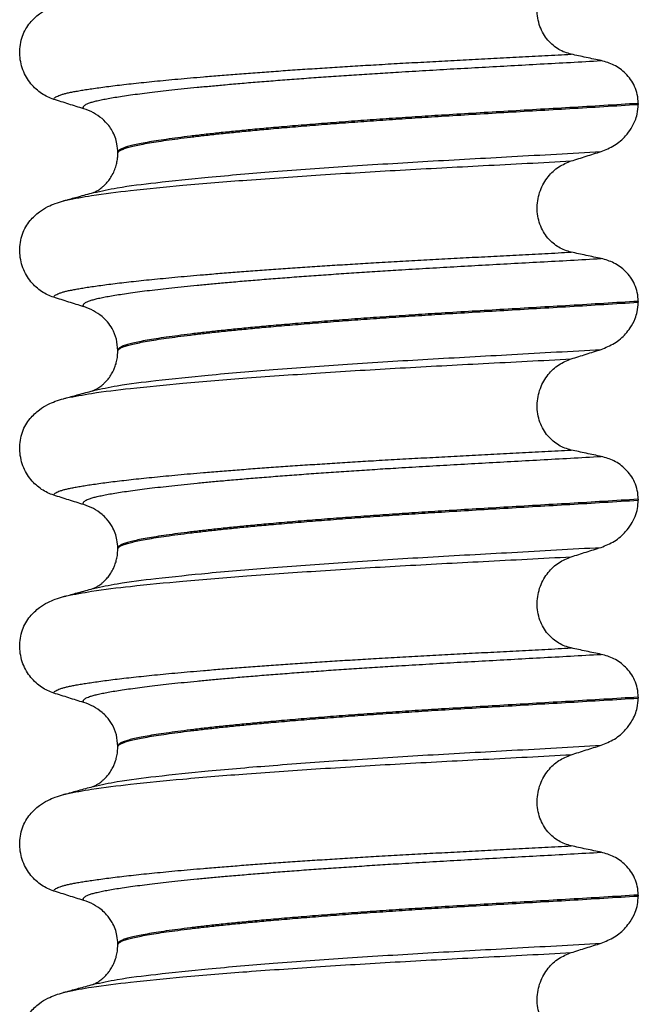
# Model space of a CAD drawing. Units: millimetres. Extents: x 233 to 1814, y -1797 to -540.
# Drawn here: x 921 to 931, y -906 to -890 of the extents above; entities that cross this region are included whole.
import ezdxf

# ---------------------------------------------------------------- set-up
doc = ezdxf.new("R2010")
doc.units = ezdxf.units.MM

# ---------------------------------------------------------------- blocks, each defined once
blk = doc.blocks.new('309018556__92', base_point=(921.04, -1029.3))
at = {"color": 7, "linetype": 'Continuous'}
for p, q in [((931.074, -891.44), (931.074, -891.455)), ((922.728, -892.242), (922.728, -892.227)), ((931.074, -894.615), (931.074, -894.63)), ((922.728, -895.417), (922.728, -895.402)), ((931.074, -897.79), (931.074, -897.805)), ((922.728, -898.592), (922.728, -898.577)), ((931.074, -900.965), (931.074, -900.98)), ((922.728, -901.767), (922.728, -901.752)), ((931.074, -904.14), (931.074, -904.155)), ((922.728, -904.942), (922.728, -904.927))]:
    blk.add_line(p, q, dxfattribs=at)
for centre in [(921.918, -892.365), (921.918, -895.54), (921.918, -898.715), (921.918, -901.89), (921.918, -905.065)]:
    blk.add_arc(centre, 0.88, 50.7349, 72.5799, dxfattribs=at)
for points, knots in [([(929.998, -890.65), (929.964, -890.641), (929.895, -890.623), (929.797, -890.574), (929.704, -890.509), (929.62, -890.425), (929.548, -890.323), (929.493, -890.203), (929.459, -890.071), (929.448, -889.932), (929.463, -889.793), (929.499, -889.662), (929.555, -889.543), (929.648, -889.409), (929.79, -889.273), (929.93, -889.216), (929.998, -889.188)], [0, 0, 0, 0, 0.105873, 0.213779, 0.326468, 0.444528, 0.568898, 0.700101, 0.836824, 0.976671, 1.116446, 1.25264, 1.383568, 1.508935, 1.741616, 1.959701, 1.959701, 1.959701, 1.959701]), ([(921.321, -890.145), (921.368, -890.095), (921.453, -890.006), (921.596, -889.922), (921.727, -889.865), (921.813, -889.84), (921.858, -889.827)], [0, 0, 0, 0, 0.2059734, 0.3653073, 0.4954949, 0.6340424, 0.6340424, 0.6340424, 0.6340424]), ([(921.701, -891.375), (921.667, -891.362), (921.599, -891.338), (921.503, -891.282), (921.413, -891.212), (921.33, -891.125), (921.259, -891.021), (921.203, -890.903), (921.166, -890.772), (921.151, -890.634), (921.161, -890.495), (921.194, -890.363), (921.247, -890.245), (921.297, -890.177), (921.321, -890.145)], [0, 0, 0, 0, 0.10728, 0.216923, 0.331139, 0.450153, 0.574911, 0.705575, 0.841282, 0.980539, 1.120583, 1.257701, 1.385606, 1.507289, 1.507289, 1.507289, 1.507289]), ([(921.701, -891.375), (921.701, -891.373), (921.702, -891.37), (921.705, -891.361), (921.715, -891.349), (921.736, -891.334), (921.766, -891.319), (921.806, -891.304), (921.855, -891.289), (921.91, -891.275), (921.973, -891.261), (922.045, -891.247), (922.126, -891.233), (922.215, -891.218), (922.316, -891.203), (922.428, -891.187), (922.552, -891.17), (922.686, -891.153), (922.83, -891.136), (922.984, -891.119), (923.148, -891.101), (923.321, -891.084), (923.503, -891.066), (923.694, -891.048), (923.894, -891.03), (924.118, -891.011), (924.369, -890.99), (924.645, -890.968), (924.932, -890.946), (925.229, -890.925), (925.534, -890.903), (925.848, -890.882), (926.168, -890.862), (926.495, -890.841), (926.841, -890.82), (927.206, -890.799), (927.588, -890.778), (927.974, -890.757), (928.365, -890.736), (928.762, -890.716), (929.167, -890.695), (929.579, -890.673), (929.858, -890.658), (929.998, -890.65)], [0, 0, 0, 0, 0.004744, 0.009711, 0.02758, 0.050686, 0.085147, 0.128343, 0.180364, 0.236466, 0.301014, 0.37413, 0.455922, 0.546486, 0.645911, 0.760927, 0.886202, 1.021556, 1.166807, 1.321773, 1.486268, 1.660109, 1.84311, 2.035086, 2.23585, 2.445216, 2.711512, 2.989184, 3.277364, 3.57518, 3.881764, 4.196245, 4.517752, 4.845415, 5.178362, 5.558096, 5.940552, 6.326854, 6.718123, 7.11548, 7.520045, 7.93294, 8.355285, 8.355285, 8.355285, 8.355285]), ([(930.478, -890.753), (930.44, -890.745), (930.359, -890.728), (930.238, -890.703), (930.117, -890.677), (930.037, -890.659), (929.998, -890.65)], [0, 0, 0, 0, 0.1184412, 0.2453817, 0.3712027, 0.4909597, 0.4909597, 0.4909597, 0.4909597]), ([(922.181, -891.526), (922.181, -891.526), (922.18, -891.525), (922.177, -891.52), (922.174, -891.512), (922.173, -891.5), (922.178, -891.488), (922.189, -891.474), (922.209, -891.459), (922.239, -891.444), (922.28, -891.428), (922.334, -891.412), (922.403, -891.395), (922.484, -891.377), (922.577, -891.359), (922.684, -891.341), (922.804, -891.322), (922.937, -891.303), (923.083, -891.283), (923.242, -891.263), (923.414, -891.243), (923.598, -891.222), (923.795, -891.202), (924.003, -891.181), (924.223, -891.16), (924.463, -891.138), (924.724, -891.115), (925.005, -891.092), (925.297, -891.069), (925.599, -891.046), (925.911, -891.023), (926.231, -891.001), (926.558, -890.979), (926.892, -890.957), (927.263, -890.934), (927.671, -890.91), (928.118, -890.884), (928.571, -890.859), (929.034, -890.833), (929.506, -890.807), (929.988, -890.781), (930.314, -890.762), (930.478, -890.753)], [0, 0, 0, 0, 0.000438, 0.003506, 0.015421, 0.026259, 0.039075, 0.054245, 0.079925, 0.11288, 0.153522, 0.212252, 0.282698, 0.365334, 0.460567, 0.568767, 0.689791, 0.824228, 0.971828, 1.132333, 1.305486, 1.491025, 1.688688, 1.898214, 2.119338, 2.351797, 2.621812, 2.904057, 3.197524, 3.501204, 3.814089, 4.135169, 4.463436, 4.797878, 5.137487, 5.578239, 6.025157, 6.479377, 6.942035, 7.414265, 7.897202, 8.391979, 8.391979, 8.391979, 8.391979]), ([(931.074, -891.44), (931.071, -891.392), (931.065, -891.299), (931.02, -891.168), (930.955, -891.054), (930.85, -890.931), (930.693, -890.814), (930.549, -890.773), (930.478, -890.753)], [0, 0, 0, 0, 0.1426824, 0.2800452, 0.4104631, 0.5342598, 0.7643709, 0.9827358, 0.9827358, 0.9827358, 0.9827358]), ([(922.181, -891.526), (922.101, -891.501), (921.941, -891.451), (921.781, -891.4), (921.701, -891.375)], [0, 0, 0, 0, 0.2516731, 0.5034377, 0.5034377, 0.5034377, 0.5034377]), ([(931.074, -891.44), (930.889, -891.451), (930.523, -891.474), (929.979, -891.507), (929.445, -891.538), (928.924, -891.569), (928.416, -891.599), (927.941, -891.628), (927.498, -891.656), (927.084, -891.684), (926.679, -891.712), (926.284, -891.741), (925.902, -891.771), (925.536, -891.801), (925.199, -891.83), (924.894, -891.858), (924.619, -891.885), (924.361, -891.911), (924.121, -891.938), (923.899, -891.964), (923.695, -891.99), (923.512, -892.015), (923.348, -892.039), (923.204, -892.063), (923.079, -892.086), (922.975, -892.109), (922.888, -892.131), (922.82, -892.153), (922.773, -892.174), (922.745, -892.193), (922.733, -892.207), (922.728, -892.218), (922.728, -892.224), (922.728, -892.227)], [0, 0, 0, 0, 0.555139, 1.100891, 1.635873, 2.158702, 2.667993, 3.162362, 3.584311, 3.999969, 4.407153, 4.803679, 5.187363, 5.556024, 5.90748, 6.199896, 6.476177, 6.735659, 6.977679, 7.201577, 7.406694, 7.592376, 7.757976, 7.90404, 8.030472, 8.137471, 8.225287, 8.298006, 8.352969, 8.378284, 8.398084, 8.407025, 8.415434, 8.415434, 8.415434, 8.415434]), ([(922.728, -892.242), (922.728, -892.239), (922.728, -892.233), (922.733, -892.222), (922.745, -892.208), (922.773, -892.189), (922.82, -892.168), (922.888, -892.146), (922.975, -892.124), (923.079, -892.101), (923.204, -892.078), (923.348, -892.054), (923.512, -892.03), (923.695, -892.005), (923.899, -891.979), (924.121, -891.953), (924.361, -891.926), (924.619, -891.9), (924.894, -891.873), (925.199, -891.845), (925.536, -891.816), (925.902, -891.786), (926.284, -891.756), (926.679, -891.727), (927.084, -891.699), (927.498, -891.671), (927.941, -891.643), (928.416, -891.614), (928.924, -891.584), (929.445, -891.553), (929.979, -891.522), (930.523, -891.489), (930.889, -891.466), (931.074, -891.455)], [0, 0, 0, 0, 0.008409, 0.017351, 0.037151, 0.062466, 0.117428, 0.190147, 0.277963, 0.384962, 0.511394, 0.657459, 0.823058, 1.008741, 1.213858, 1.437755, 1.679775, 1.939257, 2.215538, 2.507954, 2.859411, 3.228071, 3.611755, 4.008281, 4.415465, 4.831124, 5.253072, 5.747442, 6.256732, 6.779561, 7.314544, 7.860296, 8.415434, 8.415434, 8.415434, 8.415434]), ([(930.478, -892.212), (930.552, -892.182), (930.698, -892.123), (930.856, -891.985), (930.962, -891.846), (931.022, -891.726), (931.064, -891.597), (931.07, -891.507), (931.074, -891.455)], [0, 0, 0, 0, 0.236301, 0.470607, 0.618901, 0.75844, 0.869568, 1.026022, 1.026022, 1.026022, 1.026022]), ([(922.728, -892.227), (922.725, -892.181), (922.718, -892.06), (922.662, -891.913), (922.575, -891.778), (922.513, -891.72), (922.475, -891.684)], [0, 0, 0, 0, 0.1365816, 0.3629292, 0.4618844, 0.6171322, 0.6171322, 0.6171322, 0.6171322]), ([(922.337, -892.871), (922.464, -892.844), (922.794, -892.774), (923.41, -892.702), (924.242, -892.614), (925.268, -892.528), (926.443, -892.444), (927.719, -892.365), (929.075, -892.291), (930.001, -892.239), (930.478, -892.212)], [0, 0, 0, 0, 0.389119, 1.010879, 1.858144, 2.902377, 4.098536, 5.390468, 6.738096, 8.172763, 8.172763, 8.172763, 8.172763]), ([(922.337, -892.871), (922.34, -892.869), (922.346, -892.866), (922.37, -892.856), (922.412, -892.832), (922.462, -892.797), (922.508, -892.757), (922.551, -892.714), (922.597, -892.657), (922.643, -892.584), (922.681, -892.502), (922.707, -892.42), (922.721, -892.347), (922.727, -892.289), (922.727, -892.256), (922.728, -892.242)], [0, 0, 0, 0, 0.0102368, 0.0204464, 0.0780043, 0.1558858, 0.201685, 0.2623745, 0.3360162, 0.421379, 0.5197237, 0.6064609, 0.6804871, 0.7397137, 0.7813, 0.7813, 0.7813, 0.7813]), ([(929.998, -892.363), (930.078, -892.338), (930.238, -892.287), (930.398, -892.237), (930.478, -892.212)], [0, 0, 0, 0, 0.2517622, 0.5034357, 0.5034357, 0.5034357, 0.5034357]), ([(921.905, -892.99), (922.038, -892.964), (922.378, -892.899), (923.001, -892.828), (923.832, -892.745), (924.848, -892.663), (926.01, -892.583), (927.273, -892.506), (928.614, -892.436), (929.528, -892.388), (929.998, -892.363)], [0, 0, 0, 0, 0.407547, 1.03677, 1.880428, 2.913002, 4.094635, 5.375286, 6.709117, 8.121702, 8.121702, 8.121702, 8.121702]), ([(929.998, -893.825), (929.964, -893.816), (929.895, -893.798), (929.797, -893.749), (929.704, -893.684), (929.62, -893.6), (929.548, -893.498), (929.493, -893.378), (929.459, -893.246), (929.448, -893.107), (929.463, -892.968), (929.499, -892.837), (929.555, -892.718), (929.648, -892.584), (929.79, -892.448), (929.93, -892.391), (929.998, -892.363)], [0, 0, 0, 0, 0.105873, 0.213779, 0.326468, 0.444528, 0.568898, 0.700101, 0.836824, 0.976671, 1.116446, 1.25264, 1.383568, 1.508935, 1.741616, 1.959701, 1.959701, 1.959701, 1.959701]), ([(921.905, -892.99), (921.937, -892.981), (922.001, -892.962), (922.105, -892.934), (922.217, -892.903), (922.297, -892.882), (922.337, -892.871)], [0, 0, 0, 0, 0.1003688, 0.1999683, 0.3245915, 0.4483425, 0.4483425, 0.4483425, 0.4483425]), ([(921.321, -893.32), (921.368, -893.27), (921.453, -893.181), (921.596, -893.097), (921.727, -893.04), (921.813, -893.015), (921.858, -893.002)], [0, 0, 0, 0, 0.2059735, 0.3653074, 0.495495, 0.6340425, 0.6340425, 0.6340425, 0.6340425]), ([(921.858, -893.002), (921.862, -893.001), (921.869, -892.998), (921.881, -892.995), (921.893, -892.993), (921.901, -892.991), (921.905, -892.99)], [0, 0, 0, 0, 0.01158872, 0.02352368, 0.03580329, 0.04842584, 0.04842584, 0.04842584, 0.04842584]), ([(921.701, -894.55), (921.667, -894.537), (921.599, -894.513), (921.503, -894.457), (921.413, -894.387), (921.33, -894.3), (921.259, -894.196), (921.203, -894.078), (921.166, -893.947), (921.151, -893.809), (921.161, -893.67), (921.194, -893.538), (921.247, -893.42), (921.297, -893.352), (921.321, -893.32)], [0, 0, 0, 0, 0.10728, 0.216923, 0.331139, 0.450153, 0.574911, 0.705575, 0.841282, 0.980539, 1.120583, 1.257701, 1.385606, 1.507289, 1.507289, 1.507289, 1.507289]), ([(921.701, -894.55), (921.701, -894.548), (921.702, -894.545), (921.705, -894.536), (921.715, -894.524), (921.736, -894.509), (921.766, -894.494), (921.806, -894.479), (921.855, -894.464), (921.91, -894.45), (921.973, -894.436), (922.045, -894.422), (922.126, -894.408), (922.215, -894.393), (922.316, -894.378), (922.428, -894.362), (922.552, -894.345), (922.686, -894.328), (922.83, -894.311), (922.984, -894.294), (923.148, -894.276), (923.321, -894.259), (923.503, -894.241), (923.694, -894.223), (923.894, -894.205), (924.118, -894.186), (924.369, -894.165), (924.645, -894.143), (924.932, -894.121), (925.229, -894.1), (925.534, -894.078), (925.848, -894.057), (926.168, -894.037), (926.495, -894.016), (926.841, -893.995), (927.206, -893.974), (927.588, -893.953), (927.974, -893.932), (928.365, -893.911), (928.762, -893.891), (929.167, -893.87), (929.579, -893.848), (929.858, -893.833), (929.998, -893.825)], [0, 0, 0, 0, 0.004744, 0.009711, 0.02758, 0.050686, 0.085147, 0.128343, 0.180364, 0.236466, 0.301014, 0.37413, 0.455922, 0.546486, 0.645911, 0.760927, 0.886202, 1.021556, 1.166807, 1.321773, 1.486268, 1.660109, 1.84311, 2.035086, 2.23585, 2.445216, 2.711512, 2.989184, 3.277364, 3.57518, 3.881764, 4.196245, 4.517752, 4.845415, 5.178362, 5.558096, 5.940552, 6.326854, 6.718123, 7.11548, 7.520045, 7.93294, 8.355285, 8.355285, 8.355285, 8.355285]), ([(930.478, -893.928), (930.44, -893.92), (930.359, -893.903), (930.238, -893.878), (930.117, -893.852), (930.037, -893.834), (929.998, -893.825)], [0, 0, 0, 0, 0.1184412, 0.2453817, 0.3712027, 0.4909597, 0.4909597, 0.4909597, 0.4909597]), ([(922.181, -894.701), (922.181, -894.701), (922.18, -894.7), (922.177, -894.695), (922.174, -894.687), (922.173, -894.675), (922.178, -894.663), (922.189, -894.649), (922.209, -894.634), (922.239, -894.619), (922.28, -894.603), (922.334, -894.587), (922.403, -894.57), (922.484, -894.552), (922.577, -894.534), (922.684, -894.516), (922.804, -894.497), (922.937, -894.478), (923.083, -894.458), (923.242, -894.438), (923.414, -894.418), (923.598, -894.397), (923.795, -894.377), (924.003, -894.356), (924.223, -894.335), (924.463, -894.313), (924.724, -894.29), (925.005, -894.267), (925.297, -894.244), (925.599, -894.221), (925.911, -894.198), (926.231, -894.176), (926.558, -894.154), (926.892, -894.132), (927.263, -894.109), (927.671, -894.085), (928.118, -894.059), (928.571, -894.034), (929.034, -894.008), (929.506, -893.982), (929.988, -893.956), (930.314, -893.937), (930.478, -893.928)], [0, 0, 0, 0, 0.000438, 0.003506, 0.015421, 0.026259, 0.039075, 0.054245, 0.079925, 0.11288, 0.153522, 0.212252, 0.282698, 0.365334, 0.460567, 0.568767, 0.689791, 0.824228, 0.971828, 1.132333, 1.305486, 1.491025, 1.688688, 1.898214, 2.119338, 2.351797, 2.621812, 2.904057, 3.197524, 3.501204, 3.814089, 4.135169, 4.463436, 4.797878, 5.137487, 5.578239, 6.025157, 6.479377, 6.942035, 7.414265, 7.897202, 8.391979, 8.391979, 8.391979, 8.391979]), ([(931.074, -894.615), (931.071, -894.567), (931.065, -894.474), (931.02, -894.343), (930.955, -894.229), (930.85, -894.106), (930.693, -893.989), (930.549, -893.948), (930.478, -893.928)], [0, 0, 0, 0, 0.1426824, 0.2800452, 0.4104631, 0.5342598, 0.7643709, 0.9827358, 0.9827358, 0.9827358, 0.9827358]), ([(922.181, -894.701), (922.101, -894.676), (921.941, -894.626), (921.781, -894.575), (921.701, -894.55)], [0, 0, 0, 0, 0.2516731, 0.5034377, 0.5034377, 0.5034377, 0.5034377]), ([(931.074, -894.615), (930.889, -894.626), (930.523, -894.649), (929.979, -894.682), (929.445, -894.713), (928.924, -894.744), (928.416, -894.774), (927.941, -894.803), (927.498, -894.831), (927.084, -894.859), (926.679, -894.887), (926.284, -894.916), (925.902, -894.946), (925.536, -894.976), (925.199, -895.005), (924.894, -895.033), (924.619, -895.06), (924.361, -895.086), (924.121, -895.113), (923.899, -895.139), (923.695, -895.165), (923.512, -895.19), (923.348, -895.214), (923.204, -895.238), (923.079, -895.261), (922.975, -895.284), (922.888, -895.306), (922.82, -895.328), (922.773, -895.349), (922.745, -895.368), (922.733, -895.382), (922.728, -895.393), (922.728, -895.399), (922.728, -895.402)], [0, 0, 0, 0, 0.555139, 1.100891, 1.635873, 2.158702, 2.667993, 3.162362, 3.584311, 3.999969, 4.407153, 4.803679, 5.187363, 5.556024, 5.90748, 6.199896, 6.476177, 6.735659, 6.977679, 7.201577, 7.406694, 7.592376, 7.757976, 7.90404, 8.030472, 8.137471, 8.225287, 8.298006, 8.352969, 8.378284, 8.398084, 8.407025, 8.415434, 8.415434, 8.415434, 8.415434]), ([(922.728, -895.417), (922.728, -895.414), (922.728, -895.408), (922.733, -895.397), (922.745, -895.383), (922.773, -895.364), (922.82, -895.343), (922.888, -895.321), (922.975, -895.299), (923.079, -895.276), (923.204, -895.253), (923.348, -895.229), (923.512, -895.205), (923.695, -895.18), (923.899, -895.154), (924.121, -895.128), (924.361, -895.101), (924.619, -895.075), (924.894, -895.048), (925.199, -895.02), (925.536, -894.991), (925.902, -894.961), (926.284, -894.931), (926.679, -894.902), (927.084, -894.874), (927.498, -894.846), (927.941, -894.818), (928.416, -894.789), (928.924, -894.759), (929.445, -894.728), (929.979, -894.697), (930.523, -894.664), (930.889, -894.641), (931.074, -894.63)], [0, 0, 0, 0, 0.008409, 0.017351, 0.037151, 0.062466, 0.117428, 0.190147, 0.277963, 0.384962, 0.511394, 0.657459, 0.823058, 1.008741, 1.213858, 1.437755, 1.679775, 1.939257, 2.215538, 2.507954, 2.859411, 3.228071, 3.611755, 4.008281, 4.415465, 4.831124, 5.253072, 5.747442, 6.256732, 6.779561, 7.314544, 7.860296, 8.415434, 8.415434, 8.415434, 8.415434]), ([(930.478, -895.387), (930.552, -895.357), (930.698, -895.298), (930.848, -895.167), (930.956, -895.03), (931.019, -894.911), (931.064, -894.772), (931.07, -894.682), (931.074, -894.63)], [0, 0, 0, 0, 0.236301, 0.470607, 0.588158, 0.758392, 0.869521, 1.025974, 1.025974, 1.025974, 1.025974]), ([(922.728, -895.402), (922.723, -895.341), (922.714, -895.219), (922.649, -895.065), (922.568, -894.944), (922.505, -894.887), (922.475, -894.859)], [0, 0, 0, 0, 0.1825121, 0.3631138, 0.4950682, 0.6173778, 0.6173778, 0.6173778, 0.6173778]), ([(922.337, -896.046), (922.464, -896.019), (922.794, -895.949), (923.41, -895.877), (924.242, -895.789), (925.268, -895.703), (926.443, -895.619), (927.719, -895.54), (929.075, -895.466), (930.001, -895.414), (930.478, -895.387)], [0, 0, 0, 0, 0.389119, 1.010879, 1.858144, 2.902377, 4.098536, 5.390468, 6.738096, 8.172763, 8.172763, 8.172763, 8.172763]), ([(922.337, -896.046), (922.34, -896.044), (922.346, -896.041), (922.37, -896.031), (922.412, -896.007), (922.462, -895.972), (922.508, -895.932), (922.551, -895.889), (922.597, -895.832), (922.633, -895.775), (922.661, -895.72), (922.684, -895.666), (922.706, -895.596), (922.724, -895.511), (922.726, -895.45), (922.728, -895.417)], [0, 0, 0, 0, 0.0102368, 0.0204464, 0.0780043, 0.1558858, 0.201685, 0.2623745, 0.3360162, 0.421379, 0.4632579, 0.5224787, 0.5963585, 0.6829582, 0.7813012, 0.7813012, 0.7813012, 0.7813012]), ([(929.998, -895.538), (930.078, -895.513), (930.238, -895.462), (930.398, -895.412), (930.478, -895.387)], [0, 0, 0, 0, 0.2517622, 0.5034357, 0.5034357, 0.5034357, 0.5034357]), ([(921.904, -896.164), (922.038, -896.139), (922.378, -896.074), (923.001, -896.003), (923.832, -895.92), (924.848, -895.838), (926.01, -895.758), (927.273, -895.681), (928.614, -895.611), (929.528, -895.563), (929.998, -895.538)], [0, 0, 0, 0, 0.407615, 1.036853, 1.880511, 2.913085, 4.094718, 5.375369, 6.7092, 8.121785, 8.121785, 8.121785, 8.121785]), ([(929.998, -897), (929.964, -896.991), (929.895, -896.973), (929.797, -896.924), (929.704, -896.859), (929.62, -896.775), (929.548, -896.673), (929.493, -896.553), (929.459, -896.421), (929.448, -896.282), (929.463, -896.143), (929.499, -896.012), (929.555, -895.893), (929.648, -895.759), (929.79, -895.623), (929.93, -895.566), (929.998, -895.538)], [0, 0, 0, 0, 0.105873, 0.213779, 0.326468, 0.444528, 0.568898, 0.700101, 0.836824, 0.976671, 1.116446, 1.25264, 1.383568, 1.508935, 1.741616, 1.959701, 1.959701, 1.959701, 1.959701]), ([(921.904, -896.164), (921.937, -896.155), (922.001, -896.137), (922.104, -896.109), (922.213, -896.08), (922.289, -896.059), (922.327, -896.049)], [0, 0, 0, 0, 0.1003719, 0.1999652, 0.3197352, 0.4381832, 0.4381832, 0.4381832, 0.4381832]), ([(922.327, -896.049), (922.329, -896.048), (922.332, -896.047), (922.335, -896.046), (922.337, -896.046)], [0, 0, 0, 0, 0.00506031, 0.01017252, 0.01017252, 0.01017252, 0.01017252]), ([(921.321, -896.495), (921.368, -896.445), (921.453, -896.356), (921.596, -896.272), (921.727, -896.215), (921.813, -896.19), (921.858, -896.177)], [0, 0, 0, 0, 0.2059734, 0.3653073, 0.4954949, 0.6340424, 0.6340424, 0.6340424, 0.6340424]), ([(921.858, -896.177), (921.866, -896.174), (921.881, -896.17), (921.897, -896.166), (921.904, -896.164)], [0, 0, 0, 0, 0.02423028, 0.04841559, 0.04841559, 0.04841559, 0.04841559]), ([(921.701, -897.725), (921.667, -897.712), (921.599, -897.688), (921.503, -897.632), (921.413, -897.562), (921.33, -897.475), (921.259, -897.371), (921.203, -897.253), (921.166, -897.122), (921.151, -896.984), (921.161, -896.845), (921.194, -896.713), (921.247, -896.595), (921.297, -896.527), (921.321, -896.495)], [0, 0, 0, 0, 0.10728, 0.216923, 0.331139, 0.450153, 0.574911, 0.705575, 0.841282, 0.980539, 1.120583, 1.257701, 1.385606, 1.507289, 1.507289, 1.507289, 1.507289]), ([(921.701, -897.725), (921.701, -897.723), (921.702, -897.72), (921.705, -897.711), (921.715, -897.699), (921.736, -897.684), (921.766, -897.669), (921.806, -897.654), (921.855, -897.639), (921.91, -897.625), (921.973, -897.611), (922.045, -897.597), (922.126, -897.583), (922.215, -897.568), (922.316, -897.553), (922.428, -897.537), (922.552, -897.52), (922.686, -897.503), (922.83, -897.486), (922.984, -897.469), (923.148, -897.451), (923.321, -897.434), (923.503, -897.416), (923.694, -897.398), (923.894, -897.38), (924.118, -897.361), (924.369, -897.34), (924.645, -897.318), (924.932, -897.296), (925.229, -897.275), (925.534, -897.253), (925.848, -897.232), (926.168, -897.212), (926.495, -897.191), (926.841, -897.17), (927.206, -897.149), (927.588, -897.128), (927.974, -897.107), (928.365, -897.086), (928.762, -897.066), (929.167, -897.045), (929.579, -897.023), (929.858, -897.008), (929.998, -897)], [0, 0, 0, 0, 0.004744, 0.009711, 0.02758, 0.050686, 0.085147, 0.128343, 0.180364, 0.236466, 0.301014, 0.37413, 0.455922, 0.546486, 0.645911, 0.760927, 0.886202, 1.021556, 1.166807, 1.321773, 1.486268, 1.660109, 1.84311, 2.035086, 2.23585, 2.445216, 2.711512, 2.989184, 3.277364, 3.57518, 3.881764, 4.196245, 4.517752, 4.845415, 5.178362, 5.558096, 5.940552, 6.326854, 6.718123, 7.11548, 7.520045, 7.93294, 8.355285, 8.355285, 8.355285, 8.355285]), ([(930.478, -897.103), (930.44, -897.095), (930.359, -897.078), (930.238, -897.053), (930.117, -897.027), (930.037, -897.009), (929.998, -897)], [0, 0, 0, 0, 0.1184412, 0.2453817, 0.3712027, 0.4909597, 0.4909597, 0.4909597, 0.4909597]), ([(922.181, -897.876), (922.181, -897.876), (922.18, -897.875), (922.177, -897.87), (922.174, -897.862), (922.173, -897.85), (922.178, -897.838), (922.189, -897.824), (922.209, -897.809), (922.239, -897.794), (922.28, -897.778), (922.334, -897.762), (922.403, -897.745), (922.484, -897.727), (922.577, -897.709), (922.684, -897.691), (922.804, -897.672), (922.937, -897.653), (923.083, -897.633), (923.242, -897.613), (923.414, -897.593), (923.598, -897.572), (923.795, -897.552), (924.003, -897.531), (924.223, -897.51), (924.463, -897.488), (924.724, -897.465), (925.005, -897.442), (925.297, -897.419), (925.599, -897.396), (925.911, -897.373), (926.231, -897.351), (926.558, -897.329), (926.892, -897.307), (927.263, -897.284), (927.671, -897.26), (928.118, -897.234), (928.571, -897.209), (929.034, -897.183), (929.506, -897.157), (929.988, -897.131), (930.314, -897.112), (930.478, -897.103)], [0, 0, 0, 0, 0.000438, 0.003506, 0.015421, 0.026259, 0.039075, 0.054245, 0.079925, 0.11288, 0.153522, 0.212252, 0.282698, 0.365334, 0.460567, 0.568767, 0.689791, 0.824228, 0.971828, 1.132333, 1.305486, 1.491025, 1.688688, 1.898214, 2.119338, 2.351797, 2.621812, 2.904057, 3.197524, 3.501204, 3.814089, 4.135169, 4.463436, 4.797878, 5.137487, 5.578239, 6.025157, 6.479377, 6.942035, 7.414265, 7.897202, 8.391979, 8.391979, 8.391979, 8.391979]), ([(931.074, -897.79), (931.071, -897.742), (931.065, -897.649), (931.02, -897.518), (930.955, -897.404), (930.85, -897.281), (930.693, -897.164), (930.549, -897.123), (930.478, -897.103)], [0, 0, 0, 0, 0.1426824, 0.2800452, 0.4104631, 0.5342598, 0.7643709, 0.9827358, 0.9827358, 0.9827358, 0.9827358]), ([(922.181, -897.876), (922.101, -897.851), (921.941, -897.801), (921.781, -897.75), (921.701, -897.725)], [0, 0, 0, 0, 0.2516731, 0.5034377, 0.5034377, 0.5034377, 0.5034377]), ([(931.074, -897.79), (930.889, -897.801), (930.523, -897.824), (929.979, -897.857), (929.445, -897.888), (928.924, -897.919), (928.416, -897.949), (927.941, -897.978), (927.498, -898.006), (927.084, -898.034), (926.679, -898.062), (926.284, -898.091), (925.902, -898.121), (925.536, -898.151), (925.199, -898.18), (924.894, -898.208), (924.619, -898.235), (924.361, -898.261), (924.121, -898.288), (923.899, -898.314), (923.695, -898.34), (923.512, -898.365), (923.348, -898.389), (923.204, -898.413), (923.079, -898.436), (922.975, -898.459), (922.888, -898.481), (922.82, -898.503), (922.773, -898.524), (922.745, -898.543), (922.733, -898.557), (922.728, -898.568), (922.728, -898.574), (922.728, -898.577)], [0, 0, 0, 0, 0.555139, 1.100891, 1.635873, 2.158702, 2.667993, 3.162362, 3.584311, 3.999969, 4.407153, 4.803679, 5.187363, 5.556024, 5.90748, 6.199896, 6.476177, 6.735659, 6.977679, 7.201577, 7.406694, 7.592376, 7.757976, 7.90404, 8.030472, 8.137471, 8.225287, 8.298006, 8.352969, 8.378284, 8.398084, 8.407025, 8.415434, 8.415434, 8.415434, 8.415434]), ([(922.728, -898.592), (922.728, -898.589), (922.728, -898.583), (922.733, -898.572), (922.745, -898.558), (922.773, -898.539), (922.82, -898.518), (922.888, -898.496), (922.975, -898.474), (923.079, -898.451), (923.204, -898.428), (923.348, -898.404), (923.512, -898.38), (923.695, -898.355), (923.899, -898.329), (924.121, -898.303), (924.361, -898.276), (924.619, -898.25), (924.894, -898.223), (925.199, -898.195), (925.536, -898.166), (925.902, -898.136), (926.284, -898.106), (926.679, -898.077), (927.084, -898.049), (927.498, -898.021), (927.941, -897.993), (928.416, -897.964), (928.924, -897.934), (929.445, -897.903), (929.979, -897.872), (930.523, -897.839), (930.889, -897.816), (931.074, -897.805)], [0, 0, 0, 0, 0.008409, 0.017351, 0.037151, 0.062466, 0.117428, 0.190147, 0.277963, 0.384962, 0.511394, 0.657459, 0.823058, 1.008741, 1.213858, 1.437755, 1.679775, 1.939257, 2.215538, 2.507954, 2.859411, 3.228071, 3.611755, 4.008281, 4.415465, 4.831124, 5.253072, 5.747442, 6.256732, 6.779561, 7.314544, 7.860296, 8.415434, 8.415434, 8.415434, 8.415434]), ([(930.478, -898.562), (930.552, -898.532), (930.698, -898.473), (930.856, -898.335), (930.962, -898.196), (931.025, -898.07), (931.066, -897.94), (931.071, -897.85), (931.074, -897.805)], [0, 0, 0, 0, 0.236301, 0.470607, 0.618901, 0.75844, 0.890087, 1.026064, 1.026064, 1.026064, 1.026064]), ([(922.728, -898.577), (922.725, -898.531), (922.718, -898.41), (922.655, -898.246), (922.563, -898.114), (922.5, -898.057), (922.475, -898.034)], [0, 0, 0, 0, 0.1365816, 0.3629292, 0.5147745, 0.6171581, 0.6171581, 0.6171581, 0.6171581]), ([(922.337, -899.221), (922.464, -899.194), (922.794, -899.124), (923.41, -899.052), (924.242, -898.964), (925.268, -898.878), (926.443, -898.794), (927.719, -898.715), (929.075, -898.641), (930.001, -898.589), (930.478, -898.562)], [0, 0, 0, 0, 0.389119, 1.010879, 1.858144, 2.902377, 4.098536, 5.390468, 6.738096, 8.172763, 8.172763, 8.172763, 8.172763]), ([(922.337, -899.221), (922.34, -899.219), (922.346, -899.216), (922.369, -899.206), (922.412, -899.182), (922.461, -899.148), (922.508, -899.107), (922.551, -899.064), (922.597, -899.007), (922.633, -898.95), (922.661, -898.895), (922.684, -898.841), (922.706, -898.771), (922.724, -898.686), (922.726, -898.625), (922.728, -898.592)], [0, 0, 0, 0, 0.0102368, 0.0204464, 0.0753247, 0.1558837, 0.2016828, 0.2623724, 0.3360141, 0.4213769, 0.4632557, 0.5224765, 0.5963564, 0.6829561, 0.7812991, 0.7812991, 0.7812991, 0.7812991]), ([(929.998, -898.713), (930.078, -898.688), (930.238, -898.637), (930.398, -898.587), (930.478, -898.562)], [0, 0, 0, 0, 0.2517622, 0.5034357, 0.5034357, 0.5034357, 0.5034357]), ([(921.905, -899.34), (922.038, -899.314), (922.378, -899.249), (923.001, -899.178), (923.832, -899.095), (924.848, -899.013), (926.01, -898.933), (927.273, -898.856), (928.614, -898.786), (929.528, -898.738), (929.998, -898.713)], [0, 0, 0, 0, 0.407547, 1.03677, 1.880428, 2.913002, 4.094635, 5.375286, 6.709117, 8.121702, 8.121702, 8.121702, 8.121702]), ([(929.998, -900.175), (929.964, -900.166), (929.895, -900.148), (929.797, -900.099), (929.704, -900.034), (929.62, -899.95), (929.548, -899.848), (929.493, -899.728), (929.459, -899.596), (929.448, -899.457), (929.463, -899.318), (929.499, -899.187), (929.555, -899.068), (929.648, -898.934), (929.79, -898.798), (929.93, -898.741), (929.998, -898.713)], [0, 0, 0, 0, 0.105873, 0.213779, 0.326468, 0.444528, 0.568898, 0.700101, 0.836824, 0.976671, 1.116446, 1.25264, 1.383568, 1.508935, 1.741616, 1.959701, 1.959701, 1.959701, 1.959701]), ([(921.905, -899.34), (921.937, -899.331), (922.001, -899.312), (922.104, -899.284), (922.213, -899.255), (922.289, -899.234), (922.327, -899.224)], [0, 0, 0, 0, 0.1003336, 0.1999683, 0.31989, 0.4381862, 0.4381862, 0.4381862, 0.4381862]), ([(922.327, -899.224), (922.329, -899.223), (922.332, -899.222), (922.335, -899.221), (922.337, -899.221)], [0, 0, 0, 0, 0.00506031, 0.01017252, 0.01017252, 0.01017252, 0.01017252]), ([(921.321, -899.67), (921.368, -899.62), (921.453, -899.531), (921.596, -899.447), (921.727, -899.39), (921.813, -899.365), (921.858, -899.352)], [0, 0, 0, 0, 0.2059735, 0.3653074, 0.495495, 0.6340425, 0.6340425, 0.6340425, 0.6340425]), ([(921.858, -899.352), (921.862, -899.351), (921.869, -899.348), (921.881, -899.345), (921.893, -899.343), (921.901, -899.341), (921.905, -899.34)], [0, 0, 0, 0, 0.01158872, 0.02352368, 0.03580329, 0.04842584, 0.04842584, 0.04842584, 0.04842584]), ([(921.701, -900.9), (921.667, -900.887), (921.599, -900.863), (921.503, -900.807), (921.413, -900.737), (921.33, -900.65), (921.259, -900.546), (921.203, -900.428), (921.166, -900.297), (921.151, -900.159), (921.161, -900.02), (921.194, -899.888), (921.247, -899.77), (921.297, -899.702), (921.321, -899.67)], [0, 0, 0, 0, 0.10728, 0.216923, 0.331139, 0.450153, 0.574911, 0.705575, 0.841282, 0.980539, 1.120583, 1.257701, 1.385606, 1.507289, 1.507289, 1.507289, 1.507289]), ([(921.701, -900.9), (921.701, -900.898), (921.702, -900.895), (921.705, -900.886), (921.715, -900.874), (921.736, -900.859), (921.766, -900.844), (921.806, -900.829), (921.855, -900.814), (921.91, -900.8), (921.973, -900.786), (922.045, -900.772), (922.126, -900.758), (922.215, -900.743), (922.316, -900.728), (922.428, -900.712), (922.552, -900.695), (922.686, -900.678), (922.83, -900.661), (922.984, -900.644), (923.148, -900.626), (923.321, -900.609), (923.503, -900.591), (923.694, -900.573), (923.894, -900.555), (924.118, -900.536), (924.369, -900.515), (924.645, -900.493), (924.932, -900.471), (925.229, -900.45), (925.534, -900.428), (925.848, -900.407), (926.168, -900.387), (926.495, -900.366), (926.841, -900.345), (927.206, -900.324), (927.588, -900.303), (927.974, -900.282), (928.365, -900.261), (928.762, -900.241), (929.167, -900.22), (929.579, -900.198), (929.858, -900.183), (929.998, -900.175)], [0, 0, 0, 0, 0.004744, 0.009711, 0.02758, 0.050686, 0.085147, 0.128343, 0.180364, 0.236466, 0.301014, 0.37413, 0.455922, 0.546486, 0.645911, 0.760927, 0.886202, 1.021556, 1.166807, 1.321773, 1.486268, 1.660109, 1.84311, 2.035086, 2.23585, 2.445216, 2.711512, 2.989184, 3.277364, 3.57518, 3.881764, 4.196245, 4.517752, 4.845415, 5.178362, 5.558096, 5.940552, 6.326854, 6.718123, 7.11548, 7.520045, 7.93294, 8.355285, 8.355285, 8.355285, 8.355285]), ([(930.478, -900.278), (930.44, -900.27), (930.359, -900.253), (930.238, -900.228), (930.117, -900.202), (930.037, -900.184), (929.998, -900.175)], [0, 0, 0, 0, 0.1184412, 0.2453817, 0.3712027, 0.4909597, 0.4909597, 0.4909597, 0.4909597]), ([(922.181, -901.051), (922.181, -901.051), (922.18, -901.05), (922.177, -901.045), (922.174, -901.037), (922.173, -901.025), (922.178, -901.013), (922.189, -900.999), (922.209, -900.984), (922.239, -900.969), (922.28, -900.953), (922.334, -900.937), (922.403, -900.92), (922.484, -900.902), (922.577, -900.884), (922.684, -900.866), (922.804, -900.847), (922.937, -900.828), (923.083, -900.808), (923.242, -900.788), (923.414, -900.768), (923.598, -900.747), (923.795, -900.727), (924.003, -900.706), (924.223, -900.685), (924.463, -900.663), (924.724, -900.64), (925.005, -900.617), (925.297, -900.594), (925.599, -900.571), (925.911, -900.548), (926.231, -900.526), (926.558, -900.504), (926.892, -900.482), (927.263, -900.459), (927.671, -900.435), (928.118, -900.409), (928.571, -900.384), (929.034, -900.358), (929.506, -900.332), (929.988, -900.306), (930.314, -900.287), (930.478, -900.278)], [0, 0, 0, 0, 0.000438, 0.003506, 0.015421, 0.026259, 0.039075, 0.054245, 0.079925, 0.11288, 0.153522, 0.212252, 0.282698, 0.365334, 0.460567, 0.568767, 0.689791, 0.824228, 0.971828, 1.132333, 1.305486, 1.491025, 1.688688, 1.898214, 2.119338, 2.351797, 2.621812, 2.904057, 3.197524, 3.501204, 3.814089, 4.135169, 4.463436, 4.797878, 5.137487, 5.578239, 6.025157, 6.479377, 6.942035, 7.414265, 7.897202, 8.391979, 8.391979, 8.391979, 8.391979]), ([(931.074, -900.965), (931.071, -900.917), (931.065, -900.824), (931.02, -900.693), (930.955, -900.579), (930.85, -900.456), (930.693, -900.339), (930.549, -900.298), (930.478, -900.278)], [0, 0, 0, 0, 0.1426824, 0.2800452, 0.4104631, 0.5342598, 0.7643709, 0.9827358, 0.9827358, 0.9827358, 0.9827358]), ([(922.181, -901.051), (922.101, -901.026), (921.941, -900.976), (921.781, -900.925), (921.701, -900.9)], [0, 0, 0, 0, 0.2516731, 0.5034377, 0.5034377, 0.5034377, 0.5034377]), ([(931.074, -900.965), (930.889, -900.976), (930.523, -900.999), (929.979, -901.032), (929.445, -901.063), (928.924, -901.094), (928.416, -901.124), (927.941, -901.153), (927.498, -901.181), (927.084, -901.209), (926.679, -901.237), (926.284, -901.266), (925.902, -901.296), (925.536, -901.326), (925.199, -901.355), (924.894, -901.383), (924.619, -901.41), (924.361, -901.436), (924.121, -901.463), (923.899, -901.489), (923.695, -901.515), (923.512, -901.54), (923.348, -901.564), (923.204, -901.588), (923.079, -901.611), (922.975, -901.634), (922.888, -901.656), (922.82, -901.678), (922.773, -901.699), (922.745, -901.718), (922.733, -901.732), (922.728, -901.743), (922.728, -901.749), (922.728, -901.752)], [0, 0, 0, 0, 0.555139, 1.100891, 1.635873, 2.158702, 2.667993, 3.162362, 3.584311, 3.999969, 4.407153, 4.803679, 5.187363, 5.556024, 5.90748, 6.199896, 6.476177, 6.735659, 6.977679, 7.201577, 7.406694, 7.592376, 7.757976, 7.90404, 8.030472, 8.137471, 8.225287, 8.298006, 8.352969, 8.378284, 8.398084, 8.407025, 8.415434, 8.415434, 8.415434, 8.415434]), ([(922.728, -901.767), (922.728, -901.764), (922.728, -901.758), (922.733, -901.747), (922.745, -901.733), (922.773, -901.714), (922.82, -901.693), (922.888, -901.671), (922.975, -901.649), (923.079, -901.626), (923.204, -901.603), (923.348, -901.579), (923.512, -901.555), (923.695, -901.53), (923.899, -901.504), (924.121, -901.478), (924.361, -901.451), (924.619, -901.425), (924.894, -901.398), (925.199, -901.37), (925.536, -901.341), (925.902, -901.311), (926.284, -901.281), (926.679, -901.252), (927.084, -901.224), (927.498, -901.196), (927.941, -901.168), (928.416, -901.139), (928.924, -901.109), (929.445, -901.078), (929.979, -901.047), (930.523, -901.014), (930.889, -900.991), (931.074, -900.98)], [0, 0, 0, 0, 0.008409, 0.017351, 0.037151, 0.062466, 0.117428, 0.190147, 0.277963, 0.384962, 0.511394, 0.657459, 0.823058, 1.008741, 1.213858, 1.437755, 1.679775, 1.939257, 2.215538, 2.507954, 2.859411, 3.228071, 3.611755, 4.008281, 4.415465, 4.831124, 5.253072, 5.747442, 6.256732, 6.779561, 7.314544, 7.860296, 8.415434, 8.415434, 8.415434, 8.415434]), ([(930.478, -901.737), (930.552, -901.707), (930.698, -901.648), (930.862, -901.505), (930.966, -901.364), (931.024, -901.244), (931.064, -901.122), (931.07, -901.032), (931.074, -900.98)], [0, 0, 0, 0, 0.236301, 0.470607, 0.641333, 0.75841, 0.869539, 1.025992, 1.025992, 1.025992, 1.025992]), ([(922.728, -901.752), (922.723, -901.691), (922.714, -901.569), (922.647, -901.409), (922.563, -901.289), (922.5, -901.232), (922.475, -901.209)], [0, 0, 0, 0, 0.1825121, 0.3631138, 0.5149592, 0.6173427, 0.6173427, 0.6173427, 0.6173427]), ([(922.337, -902.396), (922.464, -902.369), (922.794, -902.299), (923.41, -902.227), (924.242, -902.139), (925.268, -902.053), (926.443, -901.969), (927.719, -901.89), (929.075, -901.816), (930.001, -901.764), (930.478, -901.737)], [0, 0, 0, 0, 0.389119, 1.010879, 1.858144, 2.902377, 4.098536, 5.390468, 6.738096, 8.172763, 8.172763, 8.172763, 8.172763]), ([(922.337, -902.396), (922.34, -902.394), (922.346, -902.391), (922.369, -902.381), (922.412, -902.357), (922.461, -902.323), (922.508, -902.282), (922.551, -902.239), (922.597, -902.182), (922.633, -902.125), (922.661, -902.07), (922.684, -902.016), (922.706, -901.946), (922.724, -901.861), (922.726, -901.8), (922.728, -901.767)], [0, 0, 0, 0, 0.0102368, 0.0204464, 0.0753247, 0.1558837, 0.2016828, 0.2623724, 0.3360141, 0.4213769, 0.4632557, 0.5224765, 0.5963564, 0.6829561, 0.7812991, 0.7812991, 0.7812991, 0.7812991]), ([(929.998, -901.888), (930.078, -901.863), (930.238, -901.812), (930.398, -901.762), (930.478, -901.737)], [0, 0, 0, 0, 0.2517622, 0.5034357, 0.5034357, 0.5034357, 0.5034357]), ([(921.905, -902.515), (922.038, -902.489), (922.378, -902.424), (923.001, -902.353), (923.832, -902.27), (924.848, -902.188), (926.01, -902.108), (927.273, -902.031), (928.614, -901.961), (929.528, -901.913), (929.998, -901.888)], [0, 0, 0, 0, 0.407547, 1.03677, 1.880428, 2.913002, 4.094635, 5.375286, 6.709117, 8.121702, 8.121702, 8.121702, 8.121702]), ([(929.998, -903.35), (929.964, -903.341), (929.895, -903.323), (929.797, -903.274), (929.704, -903.209), (929.62, -903.125), (929.548, -903.023), (929.493, -902.903), (929.459, -902.771), (929.448, -902.632), (929.463, -902.493), (929.499, -902.362), (929.555, -902.243), (929.648, -902.109), (929.79, -901.973), (929.93, -901.916), (929.998, -901.888)], [0, 0, 0, 0, 0.105873, 0.213779, 0.326468, 0.444528, 0.568898, 0.700101, 0.836824, 0.976671, 1.116446, 1.25264, 1.383568, 1.508935, 1.741616, 1.959701, 1.959701, 1.959701, 1.959701]), ([(921.905, -902.515), (921.937, -902.506), (922.001, -902.487), (922.104, -902.459), (922.213, -902.43), (922.289, -902.409), (922.327, -902.399)], [0, 0, 0, 0, 0.1006139, 0.1999683, 0.3197383, 0.4381862, 0.4381862, 0.4381862, 0.4381862]), ([(922.327, -902.399), (922.329, -902.398), (922.332, -902.397), (922.335, -902.396), (922.337, -902.396)], [0, 0, 0, 0, 0.00506031, 0.01017252, 0.01017252, 0.01017252, 0.01017252]), ([(921.321, -902.845), (921.368, -902.795), (921.453, -902.706), (921.596, -902.622), (921.727, -902.565), (921.813, -902.54), (921.858, -902.527)], [0, 0, 0, 0, 0.2059735, 0.3653074, 0.495495, 0.6340425, 0.6340425, 0.6340425, 0.6340425]), ([(921.858, -902.527), (921.862, -902.526), (921.869, -902.523), (921.881, -902.52), (921.893, -902.518), (921.901, -902.516), (921.905, -902.515)], [0, 0, 0, 0, 0.01158872, 0.02352368, 0.03580329, 0.04842584, 0.04842584, 0.04842584, 0.04842584]), ([(921.701, -904.075), (921.667, -904.062), (921.599, -904.038), (921.503, -903.982), (921.413, -903.912), (921.33, -903.825), (921.259, -903.721), (921.203, -903.603), (921.166, -903.472), (921.151, -903.334), (921.161, -903.195), (921.194, -903.063), (921.247, -902.945), (921.297, -902.877), (921.321, -902.845)], [0, 0, 0, 0, 0.10728, 0.216923, 0.331139, 0.450153, 0.574911, 0.705575, 0.841282, 0.980539, 1.120583, 1.257701, 1.385606, 1.507289, 1.507289, 1.507289, 1.507289]), ([(921.701, -904.075), (921.701, -904.073), (921.702, -904.07), (921.705, -904.061), (921.715, -904.049), (921.736, -904.034), (921.766, -904.019), (921.806, -904.004), (921.855, -903.989), (921.91, -903.975), (921.973, -903.961), (922.045, -903.947), (922.126, -903.933), (922.215, -903.918), (922.316, -903.903), (922.428, -903.887), (922.552, -903.87), (922.686, -903.853), (922.83, -903.836), (922.984, -903.819), (923.148, -903.801), (923.321, -903.784), (923.503, -903.766), (923.694, -903.748), (923.894, -903.73), (924.118, -903.711), (924.369, -903.69), (924.645, -903.668), (924.932, -903.646), (925.229, -903.625), (925.534, -903.603), (925.848, -903.582), (926.168, -903.562), (926.495, -903.541), (926.841, -903.52), (927.206, -903.499), (927.588, -903.478), (927.974, -903.457), (928.365, -903.436), (928.762, -903.416), (929.167, -903.395), (929.579, -903.373), (929.858, -903.358), (929.998, -903.35)], [0, 0, 0, 0, 0.004744, 0.009711, 0.02758, 0.050686, 0.085147, 0.128343, 0.180364, 0.236466, 0.301014, 0.37413, 0.455922, 0.546486, 0.645911, 0.760927, 0.886202, 1.021556, 1.166807, 1.321773, 1.486268, 1.660109, 1.84311, 2.035086, 2.23585, 2.445216, 2.711512, 2.989184, 3.277364, 3.57518, 3.881764, 4.196245, 4.517752, 4.845415, 5.178362, 5.558096, 5.940552, 6.326854, 6.718123, 7.11548, 7.520045, 7.93294, 8.355285, 8.355285, 8.355285, 8.355285]), ([(930.478, -903.453), (930.44, -903.445), (930.359, -903.428), (930.238, -903.403), (930.117, -903.377), (930.037, -903.359), (929.998, -903.35)], [0, 0, 0, 0, 0.1184412, 0.2453817, 0.3712027, 0.4909597, 0.4909597, 0.4909597, 0.4909597]), ([(922.181, -904.226), (922.181, -904.226), (922.18, -904.225), (922.177, -904.22), (922.174, -904.212), (922.173, -904.2), (922.178, -904.188), (922.189, -904.174), (922.209, -904.159), (922.239, -904.144), (922.28, -904.128), (922.334, -904.112), (922.403, -904.095), (922.484, -904.077), (922.577, -904.059), (922.684, -904.041), (922.804, -904.022), (922.937, -904.003), (923.083, -903.983), (923.242, -903.963), (923.414, -903.943), (923.598, -903.922), (923.795, -903.902), (924.003, -903.881), (924.223, -903.86), (924.463, -903.838), (924.724, -903.815), (925.005, -903.792), (925.297, -903.769), (925.599, -903.746), (925.911, -903.723), (926.231, -903.701), (926.558, -903.679), (926.892, -903.657), (927.263, -903.634), (927.671, -903.61), (928.118, -903.584), (928.571, -903.559), (929.034, -903.533), (929.506, -903.507), (929.988, -903.481), (930.314, -903.462), (930.478, -903.453)], [0, 0, 0, 0, 0.000438, 0.003506, 0.015421, 0.026259, 0.039075, 0.054245, 0.079925, 0.11288, 0.153522, 0.212252, 0.282698, 0.365334, 0.460567, 0.568767, 0.689791, 0.824228, 0.971828, 1.132333, 1.305486, 1.491025, 1.688688, 1.898214, 2.119338, 2.351797, 2.621812, 2.904057, 3.197524, 3.501204, 3.814089, 4.135169, 4.463436, 4.797878, 5.137487, 5.578239, 6.025157, 6.479377, 6.942035, 7.414265, 7.897202, 8.391979, 8.391979, 8.391979, 8.391979]), ([(931.074, -904.14), (931.071, -904.092), (931.065, -903.999), (931.02, -903.868), (930.955, -903.754), (930.85, -903.631), (930.693, -903.514), (930.549, -903.473), (930.478, -903.453)], [0, 0, 0, 0, 0.1426824, 0.2800452, 0.4104631, 0.5342598, 0.7643709, 0.9827358, 0.9827358, 0.9827358, 0.9827358]), ([(922.181, -904.226), (922.101, -904.201), (921.941, -904.151), (921.781, -904.1), (921.701, -904.075)], [0, 0, 0, 0, 0.2516731, 0.5034377, 0.5034377, 0.5034377, 0.5034377]), ([(931.074, -904.14), (930.889, -904.151), (930.523, -904.174), (929.979, -904.207), (929.445, -904.238), (928.924, -904.269), (928.416, -904.299), (927.941, -904.328), (927.498, -904.356), (927.084, -904.384), (926.679, -904.412), (926.284, -904.441), (925.902, -904.471), (925.536, -904.501), (925.199, -904.53), (924.894, -904.558), (924.619, -904.585), (924.361, -904.611), (924.121, -904.638), (923.899, -904.664), (923.695, -904.69), (923.512, -904.715), (923.348, -904.739), (923.204, -904.763), (923.079, -904.786), (922.975, -904.809), (922.888, -904.831), (922.82, -904.853), (922.773, -904.874), (922.745, -904.893), (922.733, -904.907), (922.728, -904.918), (922.728, -904.924), (922.728, -904.927)], [0, 0, 0, 0, 0.555139, 1.100891, 1.635873, 2.158702, 2.667993, 3.162362, 3.584311, 3.999969, 4.407153, 4.803679, 5.187363, 5.556024, 5.90748, 6.199896, 6.476177, 6.735659, 6.977679, 7.201577, 7.406694, 7.592376, 7.757976, 7.90404, 8.030472, 8.137471, 8.225287, 8.298006, 8.352969, 8.378284, 8.398084, 8.407025, 8.415434, 8.415434, 8.415434, 8.415434]), ([(922.728, -904.942), (922.728, -904.939), (922.728, -904.933), (922.733, -904.922), (922.745, -904.908), (922.773, -904.889), (922.82, -904.868), (922.888, -904.846), (922.975, -904.824), (923.079, -904.801), (923.204, -904.778), (923.348, -904.754), (923.512, -904.73), (923.695, -904.705), (923.899, -904.679), (924.121, -904.653), (924.361, -904.626), (924.619, -904.6), (924.894, -904.573), (925.199, -904.545), (925.536, -904.516), (925.902, -904.486), (926.284, -904.456), (926.679, -904.427), (927.084, -904.399), (927.498, -904.371), (927.941, -904.343), (928.416, -904.314), (928.924, -904.284), (929.445, -904.253), (929.979, -904.222), (930.523, -904.189), (930.889, -904.166), (931.074, -904.155)], [0, 0, 0, 0, 0.008409, 0.017351, 0.037151, 0.062466, 0.117428, 0.190147, 0.277963, 0.384962, 0.511394, 0.657459, 0.823058, 1.008741, 1.213858, 1.437755, 1.679775, 1.939257, 2.215538, 2.507954, 2.859411, 3.228071, 3.611755, 4.008281, 4.415465, 4.831124, 5.253072, 5.747442, 6.256732, 6.779561, 7.314544, 7.860296, 8.415434, 8.415434, 8.415434, 8.415434]), ([(930.478, -904.912), (930.552, -904.882), (930.698, -904.823), (930.848, -904.692), (930.956, -904.555), (931.022, -904.43), (931.066, -904.29), (931.071, -904.2), (931.074, -904.155)], [0, 0, 0, 0, 0.236301, 0.470607, 0.588158, 0.758392, 0.890039, 1.026016, 1.026016, 1.026016, 1.026016]), ([(922.728, -904.927), (922.725, -904.881), (922.718, -904.76), (922.655, -904.596), (922.563, -904.464), (922.5, -904.407), (922.475, -904.384)], [0, 0, 0, 0, 0.1365816, 0.3629292, 0.5147745, 0.6171581, 0.6171581, 0.6171581, 0.6171581]), ([(922.337, -905.571), (922.464, -905.544), (922.794, -905.474), (923.41, -905.402), (924.242, -905.314), (925.268, -905.228), (926.443, -905.144), (927.719, -905.065), (929.075, -904.991), (930.001, -904.939), (930.478, -904.912)], [0, 0, 0, 0, 0.389119, 1.010879, 1.858144, 2.902377, 4.098536, 5.390468, 6.738096, 8.172763, 8.172763, 8.172763, 8.172763]), ([(922.337, -905.571), (922.34, -905.569), (922.346, -905.566), (922.37, -905.556), (922.412, -905.532), (922.462, -905.497), (922.508, -905.457), (922.551, -905.414), (922.597, -905.357), (922.633, -905.3), (922.661, -905.245), (922.684, -905.191), (922.706, -905.121), (922.724, -905.036), (922.726, -904.975), (922.728, -904.942)], [0, 0, 0, 0, 0.0102368, 0.0204464, 0.0780043, 0.1558858, 0.201685, 0.2623745, 0.3360162, 0.421379, 0.4632579, 0.5224787, 0.5963585, 0.6829582, 0.7813012, 0.7813012, 0.7813012, 0.7813012]), ([(929.998, -905.063), (930.078, -905.038), (930.238, -904.987), (930.398, -904.937), (930.478, -904.912)], [0, 0, 0, 0, 0.2517622, 0.5034357, 0.5034357, 0.5034357, 0.5034357]), ([(921.905, -905.69), (922.038, -905.664), (922.378, -905.599), (923.001, -905.528), (923.832, -905.445), (924.848, -905.363), (926.01, -905.283), (927.273, -905.206), (928.614, -905.136), (929.528, -905.088), (929.998, -905.063)], [0, 0, 0, 0, 0.407547, 1.03677, 1.880428, 2.913002, 4.094635, 5.375286, 6.709117, 8.121702, 8.121702, 8.121702, 8.121702]), ([(929.998, -906.525), (929.964, -906.516), (929.895, -906.498), (929.797, -906.449), (929.704, -906.384), (929.62, -906.3), (929.548, -906.198), (929.493, -906.078), (929.459, -905.946), (929.448, -905.807), (929.463, -905.668), (929.499, -905.537), (929.555, -905.418), (929.648, -905.284), (929.79, -905.148), (929.93, -905.091), (929.998, -905.063)], [0, 0, 0, 0, 0.105873, 0.213779, 0.326468, 0.444528, 0.568898, 0.700101, 0.836824, 0.976671, 1.116446, 1.25264, 1.383568, 1.508935, 1.741616, 1.959701, 1.959701, 1.959701, 1.959701]), ([(921.905, -905.69), (921.937, -905.681), (922.001, -905.662), (922.104, -905.634), (922.213, -905.605), (922.289, -905.584), (922.327, -905.574)], [0, 0, 0, 0, 0.1003724, 0.1999683, 0.3199198, 0.4381862, 0.4381862, 0.4381862, 0.4381862]), ([(922.327, -905.574), (922.329, -905.573), (922.332, -905.572), (922.335, -905.571), (922.337, -905.571)], [0, 0, 0, 0, 0.00506031, 0.01017252, 0.01017252, 0.01017252, 0.01017252]), ([(921.321, -906.02), (921.368, -905.97), (921.453, -905.881), (921.596, -905.797), (921.727, -905.74), (921.813, -905.715), (921.858, -905.702)], [0, 0, 0, 0, 0.2059734, 0.3653073, 0.4954949, 0.6340424, 0.6340424, 0.6340424, 0.6340424]), ([(921.858, -905.702), (921.862, -905.701), (921.869, -905.698), (921.881, -905.695), (921.893, -905.693), (921.901, -905.691), (921.905, -905.69)], [0, 0, 0, 0, 0.01158872, 0.02352368, 0.03580329, 0.04842584, 0.04842584, 0.04842584, 0.04842584])]:
    blk.add_open_spline(points, degree=3, knots=knots, dxfattribs=at)
blk = doc.blocks.new('Niveauregulierung_2__93', base_point=(916.997, -1092.347))
blk.add_blockref('309018556__92', (921.04, -1029.3))
blk = doc.blocks.new('HL53KF-WEB-Zeichnung__126', base_point=(437.6, -1092.347))
blk.add_blockref('Niveauregulierung_2__93', (916.997, -1092.347))
blk = doc.blocks.new('Vordans1', base_point=(743.3, -803))
blk.add_blockref('HL53KF-WEB-Zeichnung__126', (437.6, -1092.347))

msp = doc.modelspace()

# ---------------------------------------------------------------- block references
msp.add_blockref('Vordans1', (743.3, -803))

doc.saveas('drawing.dxf')
